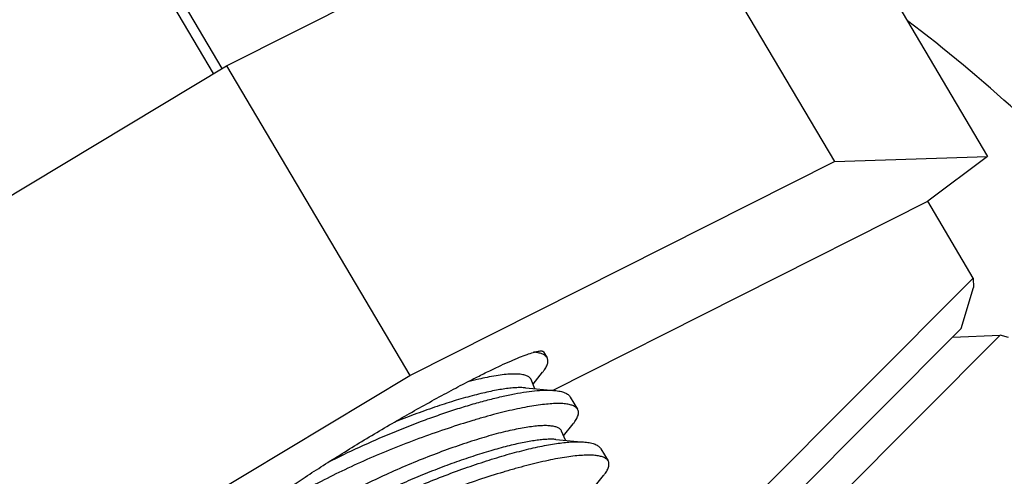
# Model space of a CAD drawing. Units: inches. Extents: x 0 to 221, y 0 to 153.
# Drawn here: x 190 to 191, y 101 to 101 of the extents above; entities that cross this region are included whole.
import ezdxf

# ---------------------------------------------------------------- set-up
doc = ezdxf.new("R2010")
doc.units = ezdxf.units.IN
doc.header["$LTSCALE"] = 1.87
doc.header["$MEASUREMENT"] = 0
doc.layers.get('0').update_dxf_attribs({"linetype": 'CONTINUOUS'})

msp = doc.modelspace()

# ---------------------------------------------------------------- linework, layer by layer
at = {"linetype": 'Continuous'}
for p, q in [((190.4547, 101.1988), (190.8955, 101.4209)), ((190.8955, 101.4209), (191.0856, 101.0993)), ((191.0545, 101.4262), (191.2446, 101.1046)), ((190.3553, 101.3558), (190.4498, 101.1959)), ((190.4412, 101.1908), (190.3467, 101.3508)), ((189.6862, 100.7366), (190.4547, 101.1988)), ((190.4547, 101.1988), (190.6448, 100.8771)), ((190.6448, 100.8771), (191.0856, 101.0993)), ((191.0856, 101.0993), (191.2446, 101.1046)), ((191.2446, 101.1046), (191.1826, 101.0581)), ((190.793, 100.8617), (191.1826, 101.0581)), ((191.2298, 100.9783), (191.1826, 101.0581)), ((191.2298, 100.9783), (190.9014, 100.649)), ((191.2298, 100.9783), (191.23, 100.9686)), ((191.2173, 100.926), (191.23, 100.9686)), ((191.2173, 100.926), (190.9353, 100.6432)), ((190.935, 100.5952), (191.2578, 100.919)), ((191.2084, 100.9171), (191.2578, 100.919)), ((191.2663, 100.9166), (191.2578, 100.919)), ((190.7838, 100.9016), (190.7873, 100.8956)), ((189.8763, 100.415), (190.6448, 100.8771)), ((190.7728, 100.8682), (190.7827, 100.8806)), ((190.7648, 100.8643), (190.795, 100.8615)), ((190.7748, 100.8634), (190.7708, 100.8729)), ((190.8115, 100.8547), (190.819, 100.842)), ((190.8045, 100.8146), (190.8144, 100.827)), ((190.8065, 100.8098), (190.8025, 100.8193)), ((190.7964, 100.8107), (190.8267, 100.8079)), ((190.8432, 100.8011), (190.8507, 100.7884)), ((190.8361, 100.761), (190.8461, 100.7734))]:
    msp.add_line(p, q, dxfattribs=at)
for centre, radius, start, end in [((190.769, 100.8514), 0.0502, 83.2972, 84.9809), ((190.7844, 100.578), 0.303, 101.2962, 102.9676), ((190.8017, 100.502), 0.381, 102.9391, 104.6768)]:
    msp.add_arc(centre, radius, start, end, dxfattribs=at)
for points, knots in [([(190.125, 101.2339), (190.1283, 101.2364), (190.1352, 101.2414), (190.1502, 101.2522), (190.1709, 101.2665), (190.198, 101.2844), (190.2274, 101.3033), (190.2585, 101.3227), (190.2908, 101.3422), (190.3235, 101.3614), (190.3561, 101.38), (190.3877, 101.3976), (190.4178, 101.4138), (190.4458, 101.4282), (190.4676, 101.4389), (190.4835, 101.4463), (190.4941, 101.4511), (190.5038, 101.4553), (190.5126, 101.4588), (190.5203, 101.4616), (190.5261, 101.4635), (190.5301, 101.4647), (190.5328, 101.4653), (190.5352, 101.4658), (190.5366, 101.466), (190.5373, 101.4661)], [0, 0, 0, 0, 0.02606, 0.054258, 0.116422, 0.185225, 0.25929, 0.337111, 0.417109, 0.497657, 0.577113, 0.653864, 0.726351, 0.793104, 0.852777, 0.87958, 0.90418, 0.926458, 0.946307, 0.963642, 0.978389, 0.984779, 0.99051, 0.995582, 1, 1, 1, 1]), ([(190.1019, 101.1945), (190.1061, 101.1989), (190.1148, 101.2078), (190.1259, 101.2185), (190.1349, 101.2269), (190.144, 101.2351), (190.1556, 101.2452), (190.1698, 101.2569), (190.1844, 101.2681), (190.1993, 101.2788), (190.2146, 101.289), (190.2302, 101.2986), (190.2514, 101.3106), (190.2787, 101.3242), (190.3123, 101.3386), (190.3351, 101.3469), (190.3467, 101.3508)], [0, 0, 0, 0, 0.063105, 0.126113, 0.157586, 0.189035, 0.251857, 0.314583, 0.377217, 0.439759, 0.502217, 0.564598, 0.626912, 0.751375, 0.875714, 1, 1, 1, 1]), ([(191.8614, 100.191), (191.8461, 100.2434), (191.811, 100.3476), (191.7467, 100.4999), (191.671, 100.6477), (191.585, 100.7886), (191.4899, 100.9208), (191.3872, 101.0422), (191.2783, 101.1511), (191.2009, 101.2158), (191.1615, 101.2455)], [0, 0, 0, 0, 0.12726, 0.256167, 0.385556, 0.514246, 0.64108, 0.76496, 0.884886, 1, 1, 1, 1]), ([(190.7153, 100.8758), (190.7194, 100.8779), (190.7274, 100.8819), (190.7389, 100.8874), (190.7492, 100.892), (190.7583, 100.8959), (190.7661, 100.8989), (190.7718, 100.9008), (190.7756, 100.9018), (190.7779, 100.9023), (190.7799, 100.9026), (190.7811, 100.9026), (190.7816, 100.9026)], [0, 0, 0, 0, 0.194202, 0.371661, 0.530341, 0.668585, 0.785325, 0.879645, 0.91824, 0.95111, 0.978308, 1, 1, 1, 1]), ([(190.7873, 100.8956), (190.7871, 100.896), (190.7866, 100.8967), (190.7855, 100.8977), (190.7843, 100.8985), (190.7828, 100.8993), (190.7811, 100.8999), (190.7785, 100.9007), (190.7763, 100.901), (190.7749, 100.9012)], [0, 0, 0, 0, 0.092766, 0.190876, 0.296895, 0.412839, 0.540212, 0.68009, 1, 1, 1, 1]), ([(190.7816, 100.9026), (190.7818, 100.9026), (190.7823, 100.9025), (190.7829, 100.9023), (190.7834, 100.902), (190.7837, 100.9017), (190.7838, 100.9016)], [0, 0, 0, 0, 0.313678, 0.576759, 0.799852, 1, 1, 1, 1]), ([(190.7828, 100.8806), (190.7834, 100.8813), (190.7845, 100.8828), (190.7859, 100.885), (190.787, 100.8871), (190.7878, 100.889), (190.7882, 100.8909), (190.7883, 100.8926), (190.788, 100.8942), (190.7876, 100.8952), (190.7873, 100.8956)], [0, 0, 0, 0, 0.174986, 0.332517, 0.473406, 0.598968, 0.711134, 0.812681, 0.907407, 1, 1, 1, 1]), ([(190.4615, 100.7139), (190.4619, 100.7146), (190.463, 100.7161), (190.465, 100.7185), (190.4678, 100.7212), (190.4711, 100.7243), (190.4751, 100.7278), (190.4817, 100.7331), (190.4913, 100.7405), (190.5046, 100.7501), (190.5198, 100.7607), (190.5368, 100.772), (190.5552, 100.7839), (190.5748, 100.7962), (190.602, 100.813), (190.6364, 100.8332), (190.6706, 100.8524), (190.6968, 100.8664), (190.7093, 100.8728), (190.7153, 100.8758)], [0, 0, 0, 0, 0.008031, 0.018434, 0.031241, 0.046443, 0.06401, 0.083872, 0.130169, 0.184631, 0.246347, 0.314312, 0.387371, 0.464312, 0.543833, 0.705243, 0.860772, 0.933093, 1, 1, 1, 1]), ([(190.7708, 100.8729), (190.7706, 100.8733), (190.7701, 100.8741), (190.7691, 100.8752), (190.7678, 100.8761), (190.7661, 100.8769), (190.7642, 100.8775), (190.762, 100.878), (190.7595, 100.8784), (190.7567, 100.8786), (190.7536, 100.8787), (190.749, 100.8786), (190.7426, 100.8781), (190.7341, 100.8769), (190.7281, 100.8758), (190.725, 100.8752)], [0, 0, 0, 0, 0.028851, 0.05931, 0.092742, 0.130178, 0.172314, 0.219605, 0.272342, 0.330709, 0.394788, 0.46459, 0.621213, 0.800037, 1, 1, 1, 1]), ([(190.7648, 100.8643), (190.7632, 100.8644), (190.7598, 100.8646), (190.7545, 100.8644), (190.7484, 100.8639), (190.7417, 100.863), (190.7345, 100.8618), (190.7267, 100.8602), (190.7183, 100.8583), (190.7063, 100.8552), (190.6902, 100.8506), (190.6702, 100.8441), (190.6492, 100.8365), (190.635, 100.831), (190.6279, 100.8281)], [0, 0, 0, 0, 0.032948, 0.070736, 0.113322, 0.1606, 0.212391, 0.268492, 0.328655, 0.392599, 0.53061, 0.679849, 0.837363, 1, 1, 1, 1]), ([(190.5601, 100.787), (190.5708, 100.7925), (190.5929, 100.8031), (190.6266, 100.8179), (190.6553, 100.8291), (190.678, 100.8372), (190.6945, 100.8427), (190.7104, 100.8475), (190.7256, 100.8517), (190.7399, 100.8552), (190.7532, 100.8581), (190.7655, 100.8602), (190.7765, 100.8615), (190.7849, 100.862), (190.7909, 100.8619), (190.7937, 100.8617), (190.795, 100.8616)], [0, 0, 0, 0, 0.14555, 0.295617, 0.444558, 0.516898, 0.586952, 0.6541, 0.717759, 0.777372, 0.832449, 0.882558, 0.927349, 0.966548, 0.983998, 1, 1, 1, 1]), ([(190.795, 100.8616), (190.797, 100.8614), (190.7998, 100.861), (190.8034, 100.8601), (190.8056, 100.8593), (190.8076, 100.8584), (190.8092, 100.8573), (190.8105, 100.8561), (190.8112, 100.8552), (190.8115, 100.8547)], [0, 0, 0, 0, 0.325103, 0.46672, 0.594991, 0.710761, 0.815332, 0.910784, 1, 1, 1, 1]), ([(190.819, 100.842), (190.8188, 100.8424), (190.8182, 100.8432), (190.8171, 100.8442), (190.8157, 100.8451), (190.8141, 100.8459), (190.8122, 100.8465), (190.8101, 100.847), (190.8077, 100.8475), (190.8041, 100.8479), (190.799, 100.8481), (190.7921, 100.8478), (190.7844, 100.8472), (190.7758, 100.846), (190.7665, 100.8445), (190.7526, 100.8417), (190.7379, 100.8382), (190.7225, 100.834), (190.7058, 100.8291), (190.6841, 100.8222), (190.6574, 100.8128), (190.6303, 100.8025), (190.6035, 100.7914), (190.5777, 100.7796), (190.5571, 100.7694), (190.5415, 100.7612), (190.5307, 100.7552), (190.5205, 100.7492), (190.5111, 100.7434), (190.5025, 100.7378), (190.4971, 100.7339), (190.4946, 100.732)], [0, 0, 0, 0, 0.003991, 0.008236, 0.012857, 0.017949, 0.02358, 0.029798, 0.036634, 0.044111, 0.061027, 0.080574, 0.102716, 0.127372, 0.154427, 0.183751, 0.248563, 0.283712, 0.320443, 0.397853, 0.479104, 0.56239, 0.645837, 0.727535, 0.805575, 0.84264, 0.8781, 0.911755, 0.943413, 0.972888, 1, 1, 1, 1]), ([(190.8144, 100.827), (190.8151, 100.8277), (190.8162, 100.8292), (190.8176, 100.8314), (190.8187, 100.8335), (190.8195, 100.8354), (190.8199, 100.8373), (190.82, 100.839), (190.8197, 100.8406), (190.8193, 100.8416), (190.819, 100.842)], [0, 0, 0, 0, 0.174986, 0.332517, 0.473406, 0.598968, 0.711134, 0.812681, 0.907407, 1, 1, 1, 1]), ([(190.8025, 100.8193), (190.8023, 100.8196), (190.8019, 100.8203), (190.8011, 100.8213), (190.8001, 100.8221), (190.7988, 100.8228), (190.7973, 100.8235), (190.7956, 100.824), (190.7937, 100.8244), (190.7908, 100.8248), (190.7865, 100.8251), (190.7809, 100.825), (190.7744, 100.8244), (190.7672, 100.8235), (190.7594, 100.8221), (190.7508, 100.8204), (190.7417, 100.8183), (190.7285, 100.8148), (190.711, 100.8096), (190.689, 100.8022), (190.6662, 100.7937), (190.643, 100.7843), (190.6201, 100.7743), (190.598, 100.7638), (190.5772, 100.7531), (190.5611, 100.7441), (190.5492, 100.7369), (190.5411, 100.7318), (190.5338, 100.7269), (190.5292, 100.7235), (190.527, 100.7219)], [0, 0, 0, 0, 0.003936, 0.008034, 0.012438, 0.017263, 0.022596, 0.028497, 0.035006, 0.042151, 0.058417, 0.077358, 0.098958, 0.123157, 0.14985, 0.178913, 0.210196, 0.243529, 0.315593, 0.393474, 0.475368, 0.559366, 0.643497, 0.725788, 0.804319, 0.877262, 0.911119, 0.942983, 0.97267, 1, 1, 1, 1]), ([(190.5194, 100.69), (190.5216, 100.6916), (190.5262, 100.6949), (190.5361, 100.7017), (190.55, 100.7105), (190.5683, 100.7211), (190.5848, 100.7299), (190.5988, 100.7369), (190.6134, 100.7441), (190.6323, 100.7529), (190.6553, 100.7629), (190.6786, 100.7723), (190.7016, 100.7808), (190.724, 100.7884), (190.7454, 100.7949), (190.7655, 100.8002), (190.7812, 100.8038), (190.7929, 100.8058), (190.8008, 100.807), (190.8081, 100.8078), (190.8149, 100.8083), (190.821, 100.8084), (190.8249, 100.8082), (190.8267, 100.808)], [0, 0, 0, 0, 0.024482, 0.050845, 0.108699, 0.172534, 0.241262, 0.277082, 0.313662, 0.388455, 0.464341, 0.540009, 0.614187, 0.685652, 0.753248, 0.815897, 0.872617, 0.898494, 0.922595, 0.944849, 0.965194, 0.983585, 1, 1, 1, 1]), ([(190.7964, 100.8107), (190.795, 100.8108), (190.7919, 100.811), (190.7869, 100.8108), (190.7814, 100.8104), (190.7753, 100.8097), (190.7686, 100.8086), (190.7615, 100.8072), (190.7539, 100.8056), (190.7429, 100.8029), (190.7283, 100.7989), (190.7099, 100.7931), (190.6906, 100.7865), (190.6707, 100.779), (190.6506, 100.7708), (190.6306, 100.7622), (190.6112, 100.7531), (190.5926, 100.7439), (190.5753, 100.7346), (190.5595, 100.7255), (190.5474, 100.7179), (190.5388, 100.712), (190.5349, 100.7092), (190.533, 100.7078)], [0, 0, 0, 0, 0.015275, 0.032657, 0.052133, 0.073664, 0.097183, 0.122608, 0.149848, 0.178791, 0.241308, 0.30911, 0.381033, 0.45582, 0.53216, 0.608708, 0.684113, 0.757055, 0.826254, 0.890507, 0.948755, 0.975315, 1, 1, 1, 1]), ([(190.8267, 100.808), (190.8287, 100.8078), (190.8315, 100.8074), (190.8351, 100.8065), (190.8373, 100.8057), (190.8392, 100.8048), (190.8409, 100.8037), (190.8422, 100.8025), (190.8429, 100.8016), (190.8432, 100.8011)], [0, 0, 0, 0, 0.325103, 0.46672, 0.594991, 0.710761, 0.815332, 0.910784, 1, 1, 1, 1]), ([(190.8507, 100.7884), (190.8504, 100.7888), (190.8499, 100.7896), (190.8487, 100.7906), (190.8474, 100.7915), (190.8458, 100.7923), (190.8439, 100.7929), (190.8418, 100.7934), (190.8394, 100.7939), (190.8358, 100.7943), (190.8306, 100.7945), (190.8238, 100.7942), (190.8161, 100.7936), (190.8075, 100.7924), (190.7982, 100.7909), (190.7843, 100.7881), (190.7696, 100.7846), (190.7542, 100.7804), (190.7375, 100.7755), (190.7157, 100.7686), (190.6891, 100.7592), (190.662, 100.7489), (190.6352, 100.7378), (190.6094, 100.726), (190.5888, 100.7158), (190.5732, 100.7076), (190.5624, 100.7016), (190.5522, 100.6956), (190.5428, 100.6898), (190.5342, 100.6842), (190.5288, 100.6803), (190.5262, 100.6784)], [0, 0, 0, 0, 0.003991, 0.008236, 0.012857, 0.017949, 0.02358, 0.029798, 0.036634, 0.044111, 0.061027, 0.080574, 0.102716, 0.127372, 0.154427, 0.183751, 0.248563, 0.283712, 0.320443, 0.397853, 0.479104, 0.56239, 0.645837, 0.727535, 0.805575, 0.84264, 0.8781, 0.911755, 0.943413, 0.972888, 1, 1, 1, 1]), ([(190.8461, 100.7734), (190.8467, 100.7741), (190.8479, 100.7756), (190.8493, 100.7778), (190.8504, 100.7799), (190.8511, 100.7818), (190.8516, 100.7837), (190.8516, 100.7854), (190.8514, 100.787), (190.8509, 100.788), (190.8507, 100.7884)], [0, 0, 0, 0, 0.174986, 0.332517, 0.473406, 0.598968, 0.711134, 0.812681, 0.907407, 1, 1, 1, 1])]:
    msp.add_open_spline(points, degree=3, knots=knots, dxfattribs=at)

doc.saveas('drawing.dxf')
